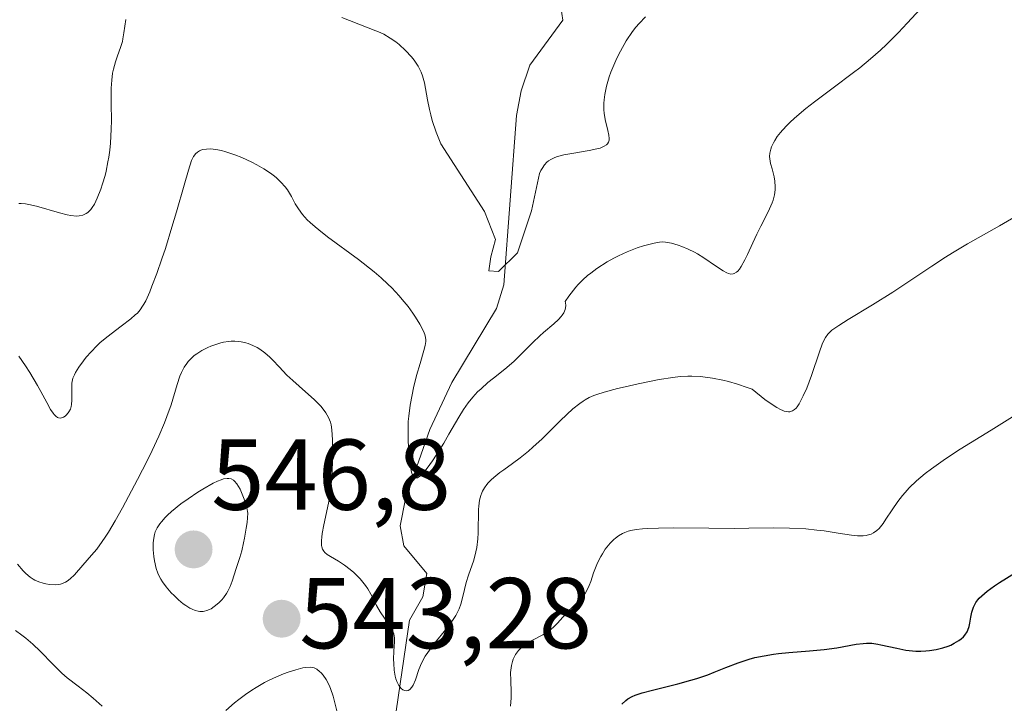
# Model space of a CAD drawing. Units: metres. Extents: x 632681 to 636172, y 4657969 to 4660348.
# Drawn here: x 634282 to 634380, y 4659008 to 4659076 of the extents above; entities that cross this region are included whole.
import ezdxf
from ezdxf.enums import TextEntityAlignment as Align

# ---------------------------------------------------------------- set-up
doc = ezdxf.new("R2010")
doc.units = ezdxf.units.M
doc.header["$MEASUREMENT"] = 0
for name, color, linetype, lineweight in [('Carátula', 7, 'Continuous', 5), ('Corriente natural lineal', 142, 'Continuous', 13), ('Curva de nivel maestra', 36, 'Continuous', 30), ('Curva de nivel normal', 36, 'Continuous', 0), ('Punto de cota en terreno', 7, 'Continuous', 0), ('Rótulo de punto de cota en terreno', 19, 'Continuous', 0)]:
    doc.layers.add(name, color=color, linetype=linetype, lineweight=lineweight)
doc.styles.add('Arial', font='txt', dxfattribs={"height": 0.2})

# ---------------------------------------------------------------- blocks, each defined once
blk = doc.blocks.new('*U170')
at = {"layer": 'Curva de nivel normal', "color": 36, "linetype": 'Continuous', "lineweight": 0}
blk.add_polyline3d([(634281.82, 4659042.11, 535), (634282.48, 4659041.16, 535), (634282.91, 4659040.5, 535), (634283.68, 4659039.21, 535), (634284.02, 4659038.6, 535), (634284.6, 4659037.49, 535), (634284.98, 4659036.81, 535), (634285.22, 4659036.45, 535), (634285.33, 4659036.31, 535), (634285.5, 4659036.14, 535), (634285.66, 4659036.02, 535), (634285.77, 4659035.98, 535), (634285.97, 4659035.95, 535), (634286.07, 4659035.96, 535), (634286.26, 4659036.03, 535), (634286.44, 4659036.15, 535), (634286.54, 4659036.25, 535), (634286.73, 4659036.46, 535), (634286.81, 4659036.59, 535), (634286.95, 4659036.84, 535), (634287.04, 4659037.11, 535), (634287.07, 4659037.3, 535), (634287.11, 4659037.72, 535), (634287.11, 4659038.08, 535), (634287.08, 4659038.86, 535), (634287.11, 4659039.43, 535), (634287.17, 4659039.77, 535), (634287.21, 4659039.93, 535), (634287.35, 4659040.26, 535), (634287.47, 4659040.5, 535), (634287.79, 4659041.02, 535), (634288.25, 4659041.65, 535), (634288.53, 4659042, 535), (634289.02, 4659042.56, 535), (634289.59, 4659043.14, 535), (634289.9, 4659043.43, 535), (634290.59, 4659044.01, 535), (634292.02, 4659045.1, 535), (634292.97, 4659045.83, 535), (634293.42, 4659046.22, 535), (634293.62, 4659046.41, 535), (634293.89, 4659046.73, 535), (634294.14, 4659047.09, 535), (634294.27, 4659047.3, 535), (634294.45, 4659047.64, 535), (634294.85, 4659048.52, 535), (634295.07, 4659049.07, 535), (634295.55, 4659050.35, 535), (634296.06, 4659051.82, 535), (634296.41, 4659052.85, 535), (634297.07, 4659054.96, 535), (634297.52, 4659056.48, 535), (634298.28, 4659059.13, 535), (634298.71, 4659060.62, 535), (634299.03, 4659061.58, 535), (634299.21, 4659061.98, 535), (634299.33, 4659062.16, 535), (634299.42, 4659062.26, 535), (634299.6, 4659062.42, 535), (634299.82, 4659062.56, 535), (634299.94, 4659062.61, 535), (634300.15, 4659062.68, 535), (634300.51, 4659062.74, 535), (634300.94, 4659062.75, 535), (634301.18, 4659062.73, 535), (634301.44, 4659062.7, 535), (634302.01, 4659062.58, 535), (634302.43, 4659062.47, 535), (634303.33, 4659062.17, 535), (634304.04, 4659061.88, 535), (634305.03, 4659061.42, 535), (634305.52, 4659061.17, 535), (634306.22, 4659060.77, 535), (634306.87, 4659060.34, 535), (634307.16, 4659060.12, 535), (634307.44, 4659059.9, 535), (634307.92, 4659059.45, 535), (634308.33, 4659058.98, 535), (634308.56, 4659058.66, 535), (634308.97, 4659058, 535), (634309.35, 4659057.28, 535), (634309.59, 4659056.88, 535), (634309.9, 4659056.44, 535), (634310.08, 4659056.21, 535), (634310.54, 4659055.7, 535), (634310.82, 4659055.43, 535), (634311.32, 4659054.99, 535), (634311.7, 4659054.68, 535), (634312.56, 4659054, 535), (634315.65, 4659051.73, 535), (634317.2, 4659050.51, 535), (634317.92, 4659049.9, 535), (634318.57, 4659049.3, 535), (634318.97, 4659048.91, 535), (634319.69, 4659048.13, 535), (634320.01, 4659047.76, 535), (634320.58, 4659047.05, 535), (634321.05, 4659046.39, 535), (634321.32, 4659045.99, 535), (634321.76, 4659045.29, 535), (634322.09, 4659044.68, 535), (634322.2, 4659044.43, 535), (634322.26, 4659044.27, 535), (634322.33, 4659043.99, 535), (634322.36, 4659043.73, 535), (634322.35, 4659043.56, 535), (634322.29, 4659043.18, 535), (634322.17, 4659042.68, 535), (634321.79, 4659041.39, 535), (634321.44, 4659040.18, 535), (634321.13, 4659038.95, 535), (634320.99, 4659038.28, 535), (634320.8, 4659037.24, 535), (634320.66, 4659036.15, 535), (634320.61, 4659035.6, 535), (634320.58, 4659035.04, 535), (634320.58, 4659033.93, 535), (634320.62, 4659032.88, 535), (634320.68, 4659032.23, 535), (634320.82, 4659031.12, 535), (634320.94, 4659030.58, 535), (634321.01, 4659030.37, 535), (634321.12, 4659030.13, 535), (634321.21, 4659030.03, 535), (634321.34, 4659029.97, 535), (634321.53, 4659030, 535), (634321.63, 4659030.06, 535), (634321.81, 4659030.19, 535), (634322.02, 4659030.39, 535), (634322.49, 4659030.96, 535), (634323.03, 4659031.7, 535), (634323.4, 4659032.26, 535), (634324.14, 4659033.45, 535), (634324.66, 4659034.35, 535), (634325.63, 4659036.04, 535), (634326.1, 4659036.79, 535), (634326.33, 4659037.14, 535), (634326.56, 4659037.46, 535), (634327.03, 4659038.05, 535), (634327.51, 4659038.57, 535), (634327.85, 4659038.88, 535), (634328.54, 4659039.48, 535), (634329.08, 4659039.91, 535), (634330.24, 4659040.82, 535), (634331.13, 4659041.6, 535), (634331.73, 4659042.18, 535), (634333, 4659043.47, 535), (634333.7, 4659044.14, 535), (634334.07, 4659044.47, 535), (634335.1, 4659045.33, 535), (634335.57, 4659045.77, 535), (634335.83, 4659046.06, 535), (634335.95, 4659046.21, 535), (634336.09, 4659046.44, 535), (634336.23, 4659046.75, 535), (634336.27, 4659046.92, 535), (634336.3, 4659047.16, 535), (634336.27, 4659047.42, 535), (634336.24, 4659047.55, 535), (634336.59, 4659048.08, 535), (634336.83, 4659048.4, 535), (634337.3, 4659048.99, 535), (634337.53, 4659049.25, 535), (634338, 4659049.72, 535), (634338.47, 4659050.14, 535), (634338.78, 4659050.39, 535), (634339.4, 4659050.84, 535), (634340.42, 4659051.5, 535), (634341.09, 4659051.88, 535), (634341.53, 4659052.11, 535), (634342.42, 4659052.51, 535), (634343.4, 4659052.89, 535), (634344.02, 4659053.09, 535), (634345.1, 4659053.38, 535), (634345.64, 4659053.47, 535), (634345.88, 4659053.49, 535), (634346.23, 4659053.48, 535), (634346.82, 4659053.36, 535), (634347.49, 4659053.17, 535), (634347.87, 4659053.03, 535), (634348.48, 4659052.78, 535), (634349.1, 4659052.48, 535), (634349.42, 4659052.3, 535), (634350.04, 4659051.92, 535), (634351.21, 4659051.11, 535), (634351.96, 4659050.6, 535), (634352.33, 4659050.4, 535), (634352.5, 4659050.33, 535), (634352.74, 4659050.28, 535), (634352.97, 4659050.3, 535), (634353.08, 4659050.34, 535), (634353.31, 4659050.48, 535), (634353.42, 4659050.58, 535), (634353.59, 4659050.79, 535), (634353.77, 4659051.05, 535), (634354.14, 4659051.72, 535), (634354.4, 4659052.25, 535), (634354.93, 4659053.39, 535), (634355.34, 4659054.26, 535), (634355.73, 4659055.06, 535), (634356.45, 4659056.47, 535), (634356.73, 4659057.09, 535), (634356.84, 4659057.38, 535), (634356.94, 4659057.66, 535), (634357.07, 4659058.18, 535), (634357.14, 4659058.66, 535), (634357.15, 4659058.97, 535), (634357.11, 4659059.55, 535), (634357.04, 4659059.97, 535), (634356.84, 4659060.76, 535), (634356.69, 4659061.31, 535), (634356.61, 4659061.76, 535), (634356.6, 4659061.98, 535), (634356.63, 4659062.33, 535), (634356.72, 4659062.72, 535), (634356.79, 4659062.94, 535), (634356.97, 4659063.36, 535), (634357.1, 4659063.59, 535), (634357.35, 4659063.98, 535), (634357.67, 4659064.4, 535), (634357.87, 4659064.63, 535), (634358.33, 4659065.13, 535), (634358.61, 4659065.39, 535), (634359.08, 4659065.82, 535), (634360.21, 4659066.76, 535), (634361.08, 4659067.43, 535), (634362.94, 4659068.82, 535), (634364.96, 4659070.35, 535), (634365.57, 4659070.82, 535), (634366.66, 4659071.72, 535), (634367.64, 4659072.58, 535), (634368.25, 4659073.15, 535), (634369.42, 4659074.33, 535), (634370.31, 4659075.28, 535), (634372.05, 4659077.17, 535)], dxfattribs=at)
blk = doc.blocks.new('*U171')
at = {"layer": 'Curva de nivel normal', "color": 36, "linetype": 'Continuous', "lineweight": 0}
blk.add_polyline3d([(634381.9, 4659056.47, 540), (634379.48, 4659055.1, 540), (634376.3, 4659053.29, 540), (634374.8, 4659052.4, 540), (634374.1, 4659051.96, 540), (634372.75, 4659051.07, 540), (634370.17, 4659049.34, 540), (634368.87, 4659048.48, 540), (634366.85, 4659047.24, 540), (634364.41, 4659045.78, 540), (634363.48, 4659045.18, 540), (634362.81, 4659044.69, 540), (634362.55, 4659044.47, 540), (634362.41, 4659044.31, 540), (634362.17, 4659043.98, 540), (634361.96, 4659043.6, 540), (634361.83, 4659043.3, 540), (634361.56, 4659042.56, 540), (634360.76, 4659040.2, 540), (634360.29, 4659038.94, 540), (634359.95, 4659038.17, 540), (634359.78, 4659037.82, 540), (634359.53, 4659037.37, 540), (634359.33, 4659037.07, 540), (634359.23, 4659036.95, 540), (634359.06, 4659036.8, 540), (634358.89, 4659036.68, 540), (634358.6, 4659036.59, 540), (634358.49, 4659036.59, 540), (634358.31, 4659036.6, 540), (634358.06, 4659036.65, 540), (634357.91, 4659036.7, 540), (634357.69, 4659036.8, 540), (634357.31, 4659037, 540), (634356.64, 4659037.43, 540), (634356.11, 4659037.81, 540), (634354.85, 4659038.82, 540), (634354.35, 4659039, 540), (634353.4, 4659039.32, 540), (634352.51, 4659039.58, 540), (634351.95, 4659039.72, 540), (634350.9, 4659039.93, 540), (634350.18, 4659040.04, 540), (634349.72, 4659040.08, 540), (634348.86, 4659040.12, 540), (634348.45, 4659040.12, 540), (634347.68, 4659040.08, 540), (634346.95, 4659040, 540), (634345.6, 4659039.78, 540), (634343.49, 4659039.36, 540), (634342.21, 4659039.07, 540), (634341.44, 4659038.89, 540), (634340.11, 4659038.53, 540), (634339.39, 4659038.31, 540), (634339.08, 4659038.19, 540), (634338.64, 4659038, 540), (634338.22, 4659037.78, 540), (634338.01, 4659037.65, 540), (634337.7, 4659037.42, 540), (634337.01, 4659036.86, 540), (634335.78, 4659035.71, 540), (634333.93, 4659033.9, 540), (634333.01, 4659033.05, 540), (634332.57, 4659032.66, 540), (634331.74, 4659031.99, 540), (634330.98, 4659031.42, 540), (634330.11, 4659030.79, 540), (634329.74, 4659030.52, 540), (634329.12, 4659030.04, 540), (634328.87, 4659029.81, 540), (634328.56, 4659029.5, 540), (634328.42, 4659029.34, 540), (634328.19, 4659029.01, 540), (634328.01, 4659028.69, 540), (634327.93, 4659028.52, 540), (634327.83, 4659028.25, 540), (634327.71, 4659027.77, 540), (634327.63, 4659027.19, 540), (634327.61, 4659026.86, 540), (634327.57, 4659024.53, 540), (634327.54, 4659023.94, 540), (634327.43, 4659023.06, 540), (634327.35, 4659022.63, 540), (634327.12, 4659021.82, 540), (634326.6, 4659020.31, 540), (634326.38, 4659019.59, 540), (634326.2, 4659018.88, 540), (634325.99, 4659017.93, 540), (634325.85, 4659017.44, 540), (634325.66, 4659016.95, 540), (634325.55, 4659016.69, 540), (634325.34, 4659016.3, 540), (634325.08, 4659015.9, 540), (634324.47, 4659015.07, 540), (634323.12, 4659013.4, 540), (634322.54, 4659012.62, 540), (634322.3, 4659012.25, 540), (634321.93, 4659011.55, 540), (634321.67, 4659010.93, 540), (634321.32, 4659009.89, 540), (634321.08, 4659009.37, 540), (634320.96, 4659009.16, 540), (634320.75, 4659008.94, 540), (634320.6, 4659008.84, 540), (634320.41, 4659008.8, 540), (634320.26, 4659008.82, 540), (634320.08, 4659008.9, 540), (634319.91, 4659009.03, 540), (634319.75, 4659009.21, 540), (634319.67, 4659009.32, 540), (634319.47, 4659009.73, 540), (634319.38, 4659009.98, 540), (634319.31, 4659010.26, 540), (634319.21, 4659010.87, 540), (634319.16, 4659011.52, 540), (634319.15, 4659011.95, 540), (634319.17, 4659012.75, 540), (634319.24, 4659013.68, 540), (634319.23, 4659014.07, 540), (634319.16, 4659014.46, 540), (634319.09, 4659014.65, 540), (634319, 4659014.86, 540), (634318.75, 4659015.3, 540), (634317.82, 4659016.66, 540), (634317.45, 4659017.29, 540), (634317.07, 4659018.07, 540), (634316.88, 4659018.43, 540), (634316.57, 4659018.95, 540), (634316.33, 4659019.29, 540), (634315.8, 4659019.94, 540), (634315.17, 4659020.59, 540), (634314.83, 4659020.89, 540), (634314.26, 4659021.32, 540), (634313.64, 4659021.71, 540), (634312.86, 4659022.16, 540), (634312.53, 4659022.38, 540), (634312.29, 4659022.58, 540), (634312.19, 4659022.7, 540), (634312.07, 4659022.89, 540), (634311.99, 4659023.12, 540), (634311.97, 4659023.26, 540), (634311.95, 4659023.58, 540), (634311.95, 4659023.77, 540), (634311.98, 4659024.08, 540), (634312.04, 4659024.45, 540), (634312.21, 4659025.32, 540), (634312.66, 4659027.47, 540), (634312.85, 4659028.68, 540), (634312.92, 4659029.31, 540), (634313.02, 4659030.56, 540), (634313.07, 4659031.76, 540), (634313.08, 4659032.51, 540), (634313.06, 4659033.78, 540), (634313, 4659034.79, 540), (634312.92, 4659035.27, 540), (634312.86, 4659035.53, 540), (634312.67, 4659036, 540), (634312.4, 4659036.47, 540), (634312.22, 4659036.72, 540), (634311.89, 4659037.13, 540), (634311.24, 4659037.8, 540), (634310.38, 4659038.57, 540), (634309.11, 4659039.68, 540), (634308.52, 4659040.24, 540), (634307.75, 4659041.04, 540), (634307.13, 4659041.71, 540), (634306.81, 4659042.02, 540), (634306.31, 4659042.46, 540), (634305.81, 4659042.81, 540), (634305.54, 4659042.97, 540), (634305.11, 4659043.19, 540), (634304.67, 4659043.37, 540), (634304.44, 4659043.44, 540), (634303.96, 4659043.55, 540), (634303.72, 4659043.59, 540), (634303.34, 4659043.61, 540), (634302.96, 4659043.6, 540), (634302.71, 4659043.58, 540), (634302.2, 4659043.5, 540), (634301.94, 4659043.44, 540), (634301.44, 4659043.29, 540), (634300.95, 4659043.11, 540), (634300.64, 4659042.97, 540), (634300.05, 4659042.67, 540), (634299.53, 4659042.35, 540), (634299.29, 4659042.17, 540), (634298.97, 4659041.88, 540), (634298.67, 4659041.57, 540), (634298.54, 4659041.4, 540), (634298.29, 4659041.02, 540), (634298.17, 4659040.81, 540), (634298.01, 4659040.48, 540), (634297.86, 4659040.12, 540), (634297.58, 4659039.29, 540), (634296.98, 4659037.28, 540), (634296.57, 4659036.1, 540), (634296.32, 4659035.47, 540), (634295.75, 4659034.14, 540), (634295.09, 4659032.73, 540), (634294.62, 4659031.77, 540), (634293.63, 4659029.83, 540), (634292.13, 4659027, 540), (634291.42, 4659025.73, 540), (634290.74, 4659024.6, 540), (634290.43, 4659024.1, 540), (634290.13, 4659023.66, 540), (634289.57, 4659022.91, 540), (634289.07, 4659022.3, 540), (634288.18, 4659021.3, 540), (634287.36, 4659020.36, 540), (634286.93, 4659019.95, 540), (634286.63, 4659019.72, 540), (634286.48, 4659019.63, 540), (634286.23, 4659019.51, 540), (634285.97, 4659019.43, 540), (634285.79, 4659019.39, 540), (634285.42, 4659019.36, 540), (634284.86, 4659019.38, 540), (634284.49, 4659019.45, 540), (634284.25, 4659019.5, 540), (634283.81, 4659019.64, 540), (634283.42, 4659019.81, 540), (634283.23, 4659019.91, 540), (634282.96, 4659020.1, 540), (634282.51, 4659020.49, 540), (634282.26, 4659020.74, 540), (634281.67, 4659021.41, 540)], dxfattribs=at)
blk = doc.blocks.new('*U190')
at = {"layer": 'Curva de nivel normal', "color": 36, "linetype": 'Continuous', "lineweight": 0}
for points in [[(634380.8, 4659036.08, 545), (634378.65, 4659034.75, 545), (634375.59, 4659032.86, 545), (634374.11, 4659031.89, 545), (634372.73, 4659030.91, 545), (634372.09, 4659030.43, 545), (634371.24, 4659029.7, 545), (634370.51, 4659029, 545), (634370.09, 4659028.54, 545), (634369.83, 4659028.23, 545), (634369.37, 4659027.65, 545), (634368.8, 4659026.83, 545), (634368.18, 4659025.88, 545), (634367.91, 4659025.47, 545), (634367.64, 4659025.11, 545), (634367.5, 4659024.96, 545), (634367.29, 4659024.76, 545), (634366.95, 4659024.52, 545), (634366.71, 4659024.41, 545), (634366.54, 4659024.35, 545), (634366.2, 4659024.27, 545), (634365.92, 4659024.24, 545), (634365.35, 4659024.23, 545), (634364.74, 4659024.29, 545), (634363.43, 4659024.5, 545), (634362.03, 4659024.71, 545), (634361.31, 4659024.8, 545), (634360.21, 4659024.91, 545), (634358.57, 4659025, 545), (634356.94, 4659025.02, 545), (634354.53, 4659024.98, 545), (634353.08, 4659024.97, 545), (634350.55, 4659024.98, 545), (634347.06, 4659025.01, 545), (634345.54, 4659025, 545), (634344.42, 4659024.96, 545), (634343.94, 4659024.93, 545), (634343.31, 4659024.86, 545), (634342.76, 4659024.75, 545), (634342.51, 4659024.68, 545), (634342.17, 4659024.55, 545), (634341.95, 4659024.46, 545), (634341.55, 4659024.22, 545), (634341.26, 4659024.01, 545), (634341.07, 4659023.85, 545), (634340.72, 4659023.49, 545), (634340.55, 4659023.3, 545), (634340.23, 4659022.89, 545), (634339.94, 4659022.45, 545), (634339.77, 4659022.16, 545), (634339.46, 4659021.55, 545), (634339.31, 4659021.2, 545), (634339.07, 4659020.53, 545), (634338.78, 4659019.68, 545), (634338.63, 4659019.28, 545), (634338.37, 4659018.73, 545), (634338.21, 4659018.48, 545), (634337.86, 4659018.03, 545), (634337.46, 4659017.61, 545), (634336.89, 4659017.07, 545), (634336.61, 4659016.79, 545), (634336, 4659016.12, 545), (634335.46, 4659015.52, 545), (634335.18, 4659015.24, 545), (634334.74, 4659014.85, 545), (634334.5, 4659014.68, 545), (634334.02, 4659014.37, 545), (634333.06, 4659013.87, 545), (634332.62, 4659013.63, 545), (634332.42, 4659013.51, 545), (634332.07, 4659013.26, 545), (634331.76, 4659012.99, 545), (634331.58, 4659012.8, 545), (634331.28, 4659012.4, 545), (634331.06, 4659011.95, 545), (634330.98, 4659011.71, 545), (634330.88, 4659011.32, 545), (634330.82, 4659010.87, 545), (634330.8, 4659010.63, 545), (634330.81, 4659009.84, 545), (634330.84, 4659008.68, 545), (634330.84, 4659008.1, 545), (634330.79, 4659007.28, 545)], [(634313.57, 4659006.54, 545), (634313.11, 4659008.26, 545), (634312.85, 4659009.02, 545), (634312.72, 4659009.35, 545), (634312.43, 4659009.92, 545), (634312.12, 4659010.36, 545), (634311.92, 4659010.6, 545), (634311.78, 4659010.73, 545), (634311.5, 4659010.94, 545), (634311.22, 4659011.09, 545), (634311.07, 4659011.13, 545), (634310.82, 4659011.16, 545), (634310.37, 4659011.13, 545), (634310.09, 4659011.08, 545), (634309.41, 4659010.9, 545), (634308.63, 4659010.65, 545), (634308.19, 4659010.49, 545), (634307.47, 4659010.19, 545), (634306.69, 4659009.83, 545), (634306.29, 4659009.62, 545), (634305.45, 4659009.14, 545), (634305.03, 4659008.88, 545), (634304.38, 4659008.43, 545), (634303.73, 4659007.94, 545), (634303.3, 4659007.59, 545), (634302.44, 4659006.85, 545)], [(634290.11, 4659007.26, 545), (634289.23, 4659008.06, 545), (634288.59, 4659008.59, 545), (634287.72, 4659009.27, 545), (634286.64, 4659010.1, 545), (634286.1, 4659010.57, 545), (634285.24, 4659011.43, 545), (634283.94, 4659012.75, 545), (634283.21, 4659013.44, 545), (634282.5, 4659014.04, 545), (634282.12, 4659014.34, 545), (634281.49, 4659014.79, 545)]]:
    blk.add_polyline3d(points, dxfattribs=at)
blk = doc.blocks.new('*U196')
at = {"layer": 'Curva de nivel normal', "color": 36, "linetype": 'Continuous', "lineweight": 0}
for points in [[(634281.81, 4659057.3, 530), (634282.04, 4659057.31, 530), (634282.49, 4659057.28, 530), (634282.81, 4659057.23, 530), (634283.56, 4659057.04, 530), (634285.86, 4659056.37, 530), (634286.63, 4659056.19, 530), (634287, 4659056.12, 530), (634287.57, 4659056.07, 530), (634287.83, 4659056.08, 530), (634288.19, 4659056.16, 530), (634288.52, 4659056.31, 530), (634288.68, 4659056.43, 530), (634288.98, 4659056.73, 530), (634289.12, 4659056.92, 530), (634289.34, 4659057.26, 530), (634289.62, 4659057.83, 530), (634289.99, 4659058.75, 530), (634290.16, 4659059.27, 530), (634290.4, 4659060.11, 530), (634290.5, 4659060.55, 530), (634290.69, 4659061.45, 530), (634290.77, 4659061.92, 530), (634290.87, 4659062.62, 530), (634290.94, 4659063.32, 530), (634291.01, 4659064.7, 530), (634291.03, 4659065.59, 530), (634291.01, 4659067.24, 530), (634291.01, 4659068.32, 530), (634291.02, 4659068.79, 530), (634291.07, 4659069.61, 530), (634291.16, 4659070.3, 530), (634291.24, 4659070.7, 530), (634291.44, 4659071.43, 530), (634291.61, 4659071.93, 530), (634291.97, 4659072.93, 530), (634292.13, 4659073.45, 530), (634292.19, 4659073.72, 530), (634292.29, 4659074.3, 530), (634292.46, 4659075.63, 530)], [(634313.99, 4659075.82, 530), (634316.45, 4659074.88, 530), (634317.38, 4659074.51, 530), (634317.79, 4659074.34, 530), (634318.16, 4659074.16, 530), (634318.81, 4659073.79, 530), (634319.37, 4659073.41, 530), (634319.71, 4659073.14, 530), (634320.34, 4659072.56, 530), (634320.93, 4659071.92, 530), (634321.2, 4659071.57, 530), (634321.58, 4659071, 530), (634321.8, 4659070.59, 530), (634321.89, 4659070.38, 530), (634322.02, 4659070.04, 530), (634322.21, 4659069.32, 530), (634322.51, 4659067.64, 530), (634322.71, 4659066.66, 530), (634322.84, 4659066.13, 530), (634323, 4659065.57, 530), (634323.39, 4659064.41, 530), (634323.84, 4659063.24, 530), (634328.19, 4659056.52, 530), (634329.28, 4659053.73, 530), (634328.84, 4659051.99, 530), (634328.63, 4659050.62, 530), (634329.58, 4659050.54, 530), (634331.48, 4659052.41, 530), (634332.89, 4659056.59, 530), (634333.66, 4659060.3, 530), (634333.82, 4659060.61, 530), (634333.93, 4659060.81, 530), (634334.16, 4659061.15, 530), (634334.42, 4659061.43, 530), (634334.56, 4659061.55, 530), (634334.79, 4659061.71, 530), (634335.22, 4659061.91, 530), (634335.48, 4659062, 530), (634336.1, 4659062.15, 530), (634336.89, 4659062.3, 530), (634338.63, 4659062.58, 530), (634339.4, 4659062.75, 530), (634339.72, 4659062.84, 530), (634339.99, 4659062.94, 530), (634340.13, 4659063.01, 530), (634340.36, 4659063.16, 530), (634340.44, 4659063.24, 530), (634340.56, 4659063.42, 530), (634340.61, 4659063.63, 530), (634340.61, 4659063.78, 530), (634340.57, 4659064.12, 530), (634340.47, 4659064.57, 530), (634340.22, 4659065.67, 530), (634340.12, 4659066.31, 530), (634340.09, 4659066.65, 530), (634340.08, 4659067.29, 530), (634340.11, 4659067.62, 530), (634340.17, 4659068.15, 530), (634340.34, 4659069, 530), (634340.61, 4659069.92, 530), (634340.79, 4659070.4, 530), (634340.97, 4659070.85, 530), (634341.38, 4659071.78, 530), (634341.74, 4659072.48, 530), (634342.32, 4659073.51, 530), (634342.95, 4659074.45, 530), (634343.26, 4659074.87, 530), (634343.59, 4659075.25, 530), (634344.22, 4659075.91, 530)]]:
    blk.add_polyline3d(points, dxfattribs=at)
blk = doc.blocks.new('*U204')
at = {"layer": 'Curva de nivel maestra', "color": 36, "linetype": 'Continuous', "lineweight": 30}
blk.add_polyline3d([(634341.87, 4659007.48, 550), (634342.28, 4659007.84, 550), (634342.48, 4659007.99, 550), (634342.89, 4659008.23, 550), (634343.19, 4659008.36, 550), (634343.91, 4659008.59, 550), (634344.94, 4659008.87, 550), (634347.47, 4659009.51, 550), (634348.75, 4659009.86, 550), (634349.35, 4659010.04, 550), (634350.43, 4659010.4, 550), (634351.07, 4659010.64, 550), (634352.23, 4659011.11, 550), (634353.46, 4659011.59, 550), (634354.57, 4659011.95, 550), (634355.14, 4659012.1, 550), (634356.04, 4659012.29, 550), (634356.99, 4659012.45, 550), (634357.48, 4659012.51, 550), (634358.5, 4659012.61, 550), (634360.58, 4659012.77, 550), (634362.03, 4659012.9, 550), (634363.28, 4659013.07, 550), (634365.21, 4659013.43, 550), (634365.9, 4659013.52, 550), (634366.24, 4659013.54, 550), (634366.77, 4659013.53, 550), (634367.36, 4659013.45, 550), (634367.69, 4659013.39, 550), (634369.26, 4659013.03, 550), (634370.18, 4659012.85, 550), (634370.83, 4659012.78, 550), (634371.16, 4659012.75, 550), (634371.66, 4659012.74, 550), (634372.17, 4659012.77, 550), (634372.52, 4659012.8, 550), (634373.19, 4659012.92, 550), (634373.84, 4659013.08, 550), (634374.38, 4659013.26, 550), (634374.64, 4659013.36, 550), (634374.99, 4659013.53, 550), (634375.46, 4659013.81, 550), (634375.66, 4659013.96, 550), (634375.91, 4659014.19, 550), (634376.05, 4659014.35, 550), (634376.27, 4659014.68, 550), (634376.35, 4659014.85, 550), (634376.47, 4659015.19, 550), (634376.55, 4659015.52, 550), (634376.64, 4659016.12, 550), (634376.73, 4659016.62, 550), (634376.79, 4659016.84, 550), (634376.9, 4659017.14, 550), (634377.14, 4659017.58, 550), (634377.35, 4659017.86, 550), (634377.48, 4659018.01, 550), (634377.73, 4659018.26, 550), (634378.25, 4659018.71, 550), (634379.01, 4659019.26, 550), (634379.5, 4659019.58, 550), (634381.15, 4659020.61, 550)], dxfattribs=at)
blk = doc.blocks.new('5PATER')
at = {"layer": 'Carátula', "linetype": 'Continuous', "lineweight": 5}
h = blk.add_hatch(color=250, dxfattribs=at)
edge = h.paths.add_edge_path()
edge.add_ellipse((0.002, 0.008), major_axis=(-1.326, -1.344), ratio=0.999422, start_angle=0, end_angle=360)

msp = doc.modelspace()

# ---------------------------------------------------------------- linework, layer by layer
at = {"layer": 'Corriente natural lineal', "color": 142, "linetype": 'Continuous', "lineweight": 13}
msp.add_polyline3d([(634316.96, 4658990.25, 547.483), (634320.74, 4659015.83, 538.092), (634322.04, 4659018.15, 538.105), (634322.46, 4659020.49, 537.542), (634320.15, 4659023.24, 536.428), (634319.81, 4659025.21, 536.322), (634320.34, 4659027.91, 535.866), (634322.74, 4659034.82, 534.869), (634324.95, 4659039.5, 534.281), (634329.41, 4659046.86, 532.609), (634330.12, 4659049.22, 531.946), (634331.38, 4659066.08, 526.631), (634331.85, 4659068.53, 526.16), (634332.71, 4659071.1, 526.088), (634336.01, 4659075.56, 525.753), (634335.79, 4659076.88, 525.711), (634334.69, 4659079.09, 525.521), (634330.74, 4659080.83, 524.972), (634329.37, 4659082.35, 524.891), (634328.38, 4659091.3, 523.695), (634324.5, 4659103.27, 522.023), (634323.962, 4659105.525, 521.886)], dxfattribs=at)
at = {"layer": 'Curva de nivel normal', "color": 36, "linetype": 'Continuous', "lineweight": 0}
msp.add_polyline3d([(634299.84, 4659016.7, 545), (634300.16, 4659016.7, 545), (634300.31, 4659016.73, 545), (634300.55, 4659016.79, 545), (634300.8, 4659016.89, 545), (634300.96, 4659016.97, 545), (634301.28, 4659017.18, 545), (634301.74, 4659017.56, 545), (634302.02, 4659017.85, 545), (634302.19, 4659018.06, 545), (634302.5, 4659018.48, 545), (634302.64, 4659018.72, 545), (634302.87, 4659019.2, 545), (634303.06, 4659019.72, 545), (634303.46, 4659020.97, 545), (634303.82, 4659022.07, 545), (634304.02, 4659022.74, 545), (634304.21, 4659023.54, 545), (634304.3, 4659023.98, 545), (634304.47, 4659024.99, 545), (634304.55, 4659025.56, 545), (634304.64, 4659026.49, 545), (634304.51, 4659027.02, 545), (634304.26, 4659027.89, 545), (634304.01, 4659028.54, 545), (634303.85, 4659028.87, 545), (634303.53, 4659029.39, 545), (634303.31, 4659029.66, 545), (634303.19, 4659029.77, 545), (634302.98, 4659029.89, 545), (634302.72, 4659029.95, 545), (634302.56, 4659029.95, 545), (634302.19, 4659029.89, 545), (634301.98, 4659029.82, 545), (634301.6, 4659029.67, 545), (634301.16, 4659029.46, 545), (634300.15, 4659028.89, 545), (634299.66, 4659028.59, 545), (634298.67, 4659027.92, 545), (634297.96, 4659027.4, 545), (634297.01, 4659026.64, 545), (634296.62, 4659026.29, 545), (634296.39, 4659026.06, 545), (634296.01, 4659025.63, 545), (634295.85, 4659025.43, 545), (634295.6, 4659025.02, 545), (634295.41, 4659024.63, 545), (634295.32, 4659024.36, 545), (634295.22, 4659023.81, 545), (634295.19, 4659023.49, 545), (634295.19, 4659022.83, 545), (634295.26, 4659022.17, 545), (634295.33, 4659021.75, 545), (634295.51, 4659020.98, 545), (634295.67, 4659020.5, 545), (634295.76, 4659020.29, 545), (634295.95, 4659019.9, 545), (634296.11, 4659019.65, 545), (634296.49, 4659019.14, 545), (634296.99, 4659018.57, 545), (634297.28, 4659018.28, 545), (634297.73, 4659017.86, 545), (634298.2, 4659017.46, 545), (634298.44, 4659017.29, 545), (634298.86, 4659017.03, 545), (634299.07, 4659016.92, 545), (634299.38, 4659016.8, 545), (634299.69, 4659016.72, 545), (634299.84, 4659016.7, 545)], dxfattribs=at)

# ---------------------------------------------------------------- block references
at = {"layer": 'Curva de nivel maestra', "color": 36, "linetype": 'Continuous', "lineweight": 30}
msp.add_blockref('*U204', (0, 0), dxfattribs=at)
at = {"layer": 'Curva de nivel normal', "color": 36, "linetype": 'Continuous', "lineweight": 0}
for name in ['*U196', '*U170', '*U171', '*U190']:
    msp.add_blockref(name, (0, 0), dxfattribs=at)
at = {"layer": 'Punto de cota en terreno', "linetype": 'Continuous', "lineweight": 0}
for p in [(634299.22, 4659022.87, 546.8), (634307.99, 4659015.97, 543.28)]:
    msp.add_blockref('5PATER', p, dxfattribs=at)

# ---------------------------------------------------------------- texts
at = {"layer": 'Rótulo de punto de cota en terreno', "color": 19, "linetype": 'Continuous', "lineweight": 0, "style": 'Arial'}
for s, p in [('546,8', (634300.984, 4659024.634)), ('543,28', (634309.754, 4659010.84))]:
    msp.add_text(s, height=7, dxfattribs=at).set_placement(p, align=Align.BOTTOM_LEFT)

doc.saveas('drawing.dxf')
